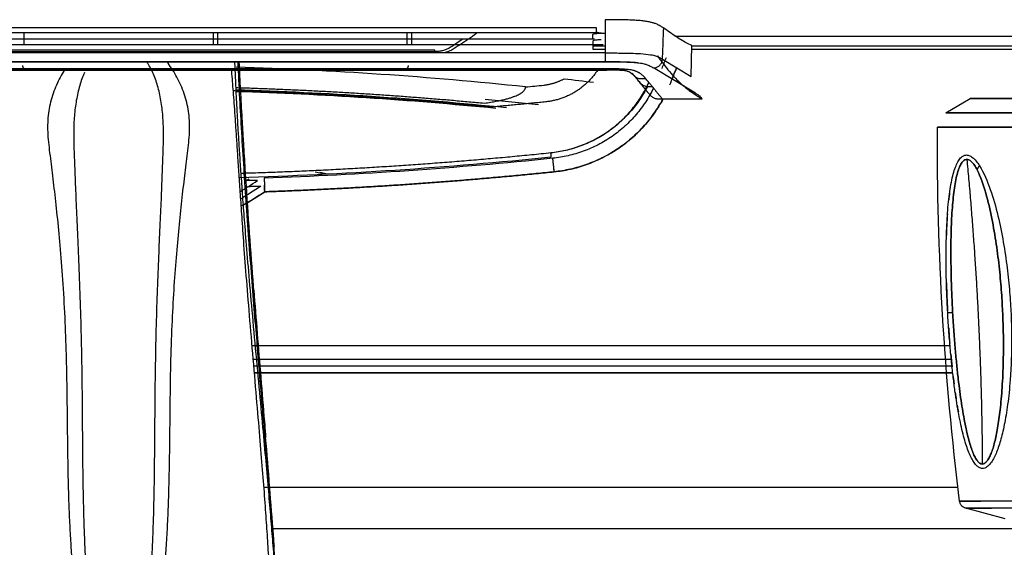
# Model space of a CAD drawing. Units: millimetres. Extents: x 0 to 1027, y -1182 to 581.
# Drawn here: x 554 to 670, y 60 to 123 of the extents above; entities that cross this region are included whole.
import ezdxf

# ---------------------------------------------------------------- set-up
doc = ezdxf.new("R2010")
doc.units = ezdxf.units.MM
doc.layers.add('Moffat_Profiles', color=10, linetype='Continuous')

msp = doc.modelspace()

# ---------------------------------------------------------------- linework, layer by layer
at = {"layer": 'Moffat_Profiles', "true_color": 0x000000}
for p, q in [((623.14, 122.69), (623.14, 118.74)), ((508.74, 121.77), (622.06, 121.77)), ((622.06, 121.77), (622.06, 121.27)), ((631.42, 120.75), (630.08, 121.68)), ((508.55, 121.15), (622.37, 121.15)), ((621.86, 120.37), (508.81, 120.37)), ((554.15, 121.05), (554.15, 119.75)), ((576.65, 119.75), (576.65, 121.05)), ((577.15, 121.05), (577.15, 119.75)), ((599.65, 119.75), (599.65, 121.05)), ((600.15, 121.05), (600.15, 119.75)), ((733.31, 120.69), (631.41, 120.69)), ((622.87, 119.71), (507.93, 119.71)), ((554.15, 119.75), (576.65, 119.75)), ((577.15, 119.75), (599.65, 119.75)), ((600.15, 119.75), (622.87, 119.75)), ((621.66, 119.57), (623.14, 119.57)), ((621.66, 119.18), (623.14, 119.18)), ((622.87, 119.75), (622.87, 119.71)), ((633.32, 115.96), (633.41, 119.63)), ((633.32, 119.18), (672.15, 119.18)), ((633.43, 119.57), (676.75, 119.57)), ((623.14, 118.74), (507.66, 118.74)), ((602.94, 119.08), (527.86, 119.08)), ((527.86, 118.91), (602.94, 118.91)), ((527.86, 118.88), (602.94, 118.88)), ((602.94, 118.88), (527.86, 118.88)), ((629.93, 118.01), (633.32, 115.96)), ((565.4, 116.86), (506.94, 116.86)), ((507.66, 117.69), (623.14, 117.69)), ((623.14, 117.68), (507.66, 117.68)), ((623.86, 116.86), (565.4, 116.86)), ((633.83, 113.96), (628.86, 116.96)), ((515.4, 116.72), (565.4, 116.72)), ((565.4, 116.72), (515.4, 116.72)), ((565.4, 116.72), (621.32, 116.72)), ((621.32, 116.72), (565.4, 116.72)), ((622.22, 116.72), (621.32, 116.72)), ((622.85, 116.72), (622.22, 116.72)), ((623.86, 116.72), (622.85, 116.72)), ((623.4, 116.73), (623.86, 116.73)), ((663.54, 111.66), (666.44, 113.33)), ((629.91, 113.3), (634.63, 113.3)), ((589.82, 104.38), (588.73, 104.6)), ((589.29, 104.59), (590.2, 104.4)), ((664.04, 84.01), (581.2, 84.01)), ((664.04, 84.01), (581.2, 84.01)), ((581.34, 82.41), (664.19, 82.41)), ((581.34, 82.41), (664.19, 82.41)), ((664.27, 81.61), (581.41, 81.61)), ((664.36, 80.81), (581.48, 80.81)), ((581.48, 80.81), (664.36, 80.81)), ((664.99, 67.19), (582.62, 67.19)), ((664.99, 67.19), (582.62, 67.19)), ((670.58, 63.49), (665.91, 64.74)), ((583.59, 62.35), (724.53, 62.35))]:
    msp.add_line(p, q, dxfattribs=at)
at = {"layer": 'Moffat_Profiles', "true_color": 0x000000, "extrusion": (0, 0, -1)}
for centre, radius, start, end in [((-165.92, 304.06), 500.25, 201.8133, 201.9704), ((-165.92, 304.06), 501.85, 201.8847, 202.1424), ((-567.26, -333.94), 452.5, 96.4716, 96.9153), ((-565.4, -342.24), 456.64, 91.7517, 95.6247), ((-565.4, 603.84), 500.25, 264.0883, 268.02)]:
    msp.add_arc(centre, radius, start, end, dxfattribs=at)
at = {"layer": 'Moffat_Profiles', "true_color": 0x000000}
for centre, radius, start, end in [((565.4, -342.24), 459.5, 83.9694, 88.2615), ((165.92, 304.06), 501.85, 337.9477, 338.1153), ((565.4, 603.73), 491.4, 275.6379, 275.894), ((565.4, -342.24), 456.8, 84.2196, 88.25), ((565.4, -342.24), 457.54, 83.7469, 84.5465), ((565.4, 603.73), 499.95, 271.637, 275.894)]:
    msp.add_arc(centre, radius, start, end, dxfattribs=at)
for points, knots in [([(630.08, 121.68), (630.06, 121.7), (630, 121.73), (629.94, 121.78), (629.85, 121.83), (629.79, 121.87), (629.7, 121.93), (629.62, 121.97), (629.53, 122.02), (629.43, 122.07), (629.35, 122.11), (629.22, 122.17), (629.13, 122.2), (628.97, 122.26), (628.83, 122.3), (628.65, 122.35), (628.46, 122.4), (628.24, 122.44), (627.99, 122.49), (627.73, 122.52), (627.44, 122.56), (627.14, 122.59), (626.83, 122.61), (626.52, 122.63), (626.2, 122.64), (625.92, 122.66), (625.57, 122.67), (625.34, 122.67), (625, 122.68), (624.78, 122.68), (624.43, 122.68), (624.16, 122.69), (623.86, 122.69), (623.52, 122.69), (623.29, 122.69), (623.14, 122.69)], [0, 0, 0, 0, 0.026557, 0.068759, 0.076332, 0.126313, 0.137132, 0.175736, 0.205575, 0.224256, 0.272962, 0.274577, 0.324024, 0.343939, 0.379899, 0.412019, 0.442176, 0.478504, 0.509366, 0.543882, 0.577391, 0.609482, 0.643004, 0.675008, 0.702363, 0.740435, 0.755871, 0.804888, 0.806063, 0.855133, 0.869135, 0.904702, 0.934057, 0.954997, 1, 1, 1, 1]), ([(606.24, 120.37), (606, 120.21), (605.47, 119.85), (604.93, 119.51), (604.63, 119.32)], [0.3944309, 0.3944309, 0.3944309, 0.3944309, 0.6666667, 1, 1, 1, 1]), ([(559.09, 116.86), (558.75, 116.34), (558.09, 115.18), (557.34, 113.19), (556.96, 111.07), (556.98, 108.83), (557.31, 106.26), (557.65, 103.48), (558.01, 100.36), (558.36, 96.9), (558.69, 93.02), (558.97, 88.52), (559.16, 83.98), (559.25, 79.92), (559.3, 76.19), (559.33, 72.75), (559.38, 69.57), (559.44, 66.65), (559.54, 63.94), (559.67, 61.46), (559.81, 59.18), (559.98, 57.07), (560.16, 55.13), (560.35, 53.36), (560.55, 51.73), (560.74, 50.24), (560.94, 48.86), (561.15, 47.57), (561.37, 46.37), (561.6, 45.26), (561.84, 44.27), (562.1, 43.36), (562.38, 42.53), (562.68, 41.77), (563.04, 41.06), (563.44, 40.42), (563.88, 39.9), (564.35, 39.51), (564.83, 39.27), (565.21, 39.2), (565.4, 39.2)], [0.1177579, 0.1177579, 0.1177579, 0.1177579, 0.1395349, 0.1627907, 0.1860465, 0.2093023, 0.2325581, 0.255814, 0.2790698, 0.3023256, 0.3255814, 0.3488372, 0.372093, 0.3953488, 0.4186047, 0.4418605, 0.4651163, 0.4883721, 0.5116279, 0.5348837, 0.5581395, 0.5813953, 0.6046512, 0.627907, 0.6511628, 0.6744186, 0.6976744, 0.7209302, 0.744186, 0.7674419, 0.7906977, 0.8139535, 0.8372093, 0.8604651, 0.8837209, 0.9069767, 0.9302326, 0.9534884, 0.9767442, 1, 1, 1, 1]), ([(565.4, 39.65), (565.52, 39.65), (565.77, 39.7), (566.13, 39.94), (566.48, 40.33), (566.78, 40.83), (567.06, 41.42), (567.31, 42.11), (567.54, 42.88), (567.74, 43.73), (567.93, 44.67), (568.11, 45.69), (568.28, 46.82), (568.44, 48.06), (568.6, 49.39), (568.75, 50.83), (568.9, 52.41), (569.05, 54.13), (569.19, 56.03), (569.33, 58.11), (569.44, 60.39), (569.54, 62.9), (569.62, 65.69), (569.67, 68.78), (569.7, 72.24), (569.73, 76.14), (569.77, 80.56), (569.86, 85.44), (569.99, 89.75), (570.14, 93.72), (570.3, 97.32), (570.45, 100.62), (570.57, 103.63), (570.67, 106.38), (570.75, 108.83), (570.71, 110.82), (570.53, 112.63), (570.18, 114.46), (569.66, 116.07), (569.15, 117.1), (568.82, 117.59), (568.75, 117.69)], [0, 0, 0, 0, 0.0238095, 0.047619, 0.0714286, 0.0952381, 0.1190476, 0.1428571, 0.1666667, 0.1904762, 0.2142857, 0.2380952, 0.2619048, 0.2857143, 0.3095238, 0.3333333, 0.3571429, 0.3809524, 0.4047619, 0.4285714, 0.452381, 0.4761905, 0.5, 0.5238095, 0.547619, 0.5714286, 0.5952381, 0.6190476, 0.6428571, 0.6666667, 0.6904762, 0.7142857, 0.7380952, 0.7619048, 0.7857143, 0.8095238, 0.8333333, 0.8571429, 0.8809524, 0.9047619, 0.9113134, 0.9113134, 0.9113134, 0.9113134]), ([(565.4, 39.2), (565.57, 39.2), (565.93, 39.25), (566.45, 39.5), (566.95, 39.91), (567.39, 40.43), (567.78, 41.06), (568.14, 41.78), (568.46, 42.58), (568.75, 43.46), (569.02, 44.42), (569.26, 45.46), (569.5, 46.61), (569.72, 47.86), (569.93, 49.21), (570.13, 50.66), (570.33, 52.24), (570.53, 53.98), (570.73, 55.89), (570.92, 57.99), (571.08, 60.3), (571.23, 62.83), (571.34, 65.64), (571.43, 68.75), (571.48, 72.22), (571.52, 76.12), (571.57, 80.52), (571.7, 85.38), (571.91, 89.66), (572.18, 93.61), (572.49, 97.2), (572.83, 100.48), (573.17, 103.5), (573.51, 106.23), (573.83, 108.78), (573.86, 111.03), (573.5, 113.14), (572.73, 115.2), (571.88, 116.68), (571.32, 117.46), (571.14, 117.69)], [0, 0, 0, 0, 0.0238095, 0.047619, 0.0714286, 0.0952381, 0.1190476, 0.1428571, 0.1666667, 0.1904762, 0.2142857, 0.2380952, 0.2619048, 0.2857143, 0.3095238, 0.3333333, 0.3571429, 0.3809524, 0.4047619, 0.4285714, 0.452381, 0.4761905, 0.5, 0.5238095, 0.547619, 0.5714286, 0.5952381, 0.6190476, 0.6428571, 0.6666667, 0.6904762, 0.7142857, 0.7380952, 0.7619048, 0.7857143, 0.8095238, 0.8333333, 0.8571429, 0.8809524, 0.892218, 0.892218, 0.892218, 0.892218]), ([(578.77, 116.86), (578.79, 116.66), (578.83, 116.08), (578.91, 115.09), (579.01, 113.82), (579.11, 112.45), (579.22, 110.93), (579.34, 109.23), (579.46, 107.35), (579.6, 105.23), (579.76, 102.89), (579.93, 100.4), (580.13, 97.46), (580.42, 93.52), (580.79, 88.92), (581.22, 83.83), (581.69, 78.4), (582.09, 73.68), (582.42, 69.73), (582.7, 66.14), (582.92, 63.03), (583.11, 60.19), (583.28, 57.23), (583.41, 54.39), (583.5, 51.86), (583.58, 49.64), (583.65, 47.79), (583.71, 46.24), (583.78, 44.81), (583.86, 43.29), (583.94, 41.86), (583.99, 40.71), (584.03, 39.72), (584.05, 38.88), (584.08, 38.14), (584.1, 37.5), (584.09, 37.12), (584.09, 36.93)], [0.3361377, 0.3361377, 0.3361377, 0.3361377, 0.3461538, 0.3653846, 0.3846154, 0.4038462, 0.4230769, 0.4423077, 0.4615385, 0.4807692, 0.5, 0.5192308, 0.5384615, 0.5576923, 0.5769231, 0.5961538, 0.6153846, 0.6346154, 0.6538462, 0.6730769, 0.6923077, 0.7115385, 0.7307692, 0.75, 0.7692308, 0.7884615, 0.8076923, 0.8269231, 0.8461538, 0.8653846, 0.8846154, 0.9038462, 0.9230769, 0.9423077, 0.9615385, 0.9807692, 1, 1, 1, 1]), ([(584.97, 37.28), (584.98, 37.47), (584.98, 37.87), (584.97, 38.54), (584.94, 39.3), (584.92, 40.15), (584.9, 41.14), (584.88, 42.29), (584.84, 43.69), (584.78, 45.25), (584.71, 46.66), (584.63, 48.15), (584.52, 49.93), (584.37, 52.08), (584.19, 54.54), (583.98, 57.34), (583.75, 60.33), (583.52, 63.18), (583.26, 66.24), (582.95, 69.81), (582.59, 73.72), (582.16, 78.36), (581.66, 83.74), (581.19, 88.86), (580.79, 93.48), (580.46, 97.48), (580.23, 100.46), (580.05, 102.95), (579.88, 105.31), (579.74, 107.45), (579.62, 109.34), (579.52, 111.05), (579.44, 112.58), (579.37, 113.96), (579.31, 115.22), (579.26, 116.41), (579.22, 117.21), (579.21, 117.63), (579.21, 117.69)], [0, 0, 0, 0, 0.0192308, 0.0384615, 0.0576923, 0.0769231, 0.0961538, 0.1153846, 0.1346154, 0.1538462, 0.1730769, 0.1923077, 0.2115385, 0.2307692, 0.25, 0.2692308, 0.2884615, 0.3076923, 0.3269231, 0.3461538, 0.3653846, 0.3846154, 0.4038462, 0.4230769, 0.4423077, 0.4615385, 0.4807692, 0.5, 0.5192308, 0.5384615, 0.5576923, 0.5769231, 0.5961538, 0.6153846, 0.6346154, 0.6538462, 0.6730769, 0.6763542, 0.6763542, 0.6763542, 0.6763542]), ([(585.15, 37.43), (585.17, 37.94), (585.12, 39.03), (585.05, 40.76), (584.99, 42.66), (584.88, 45.48), (584.64, 49.67), (584.17, 56.03), (583.7, 62.04), (583.21, 68.11), (582.78, 73.21), (582.44, 77.19), (582.18, 80.25), (581.91, 83.55), (581.59, 87.3), (581.25, 91.57), (580.79, 97.54), (580.26, 105.18), (579.83, 112.5), (579.64, 116.31), (579.58, 117.69)], [0, 0, 0, 0, 0.0322106, 0.0644211, 0.0966316, 0.1288422, 0.1932632, 0.2576843, 0.3221054, 0.3865264, 0.4509475, 0.483158, 0.5153686, 0.5475791, 0.5797896, 0.6120002, 0.6442107, 0.7086318, 0.7730528, 0.8126917, 0.8126917, 0.8126917, 0.8126917]), ([(580.24, 108.2), (580.18, 109.12), (580, 112.28), (579.83, 115.45), (579.72, 117.69)], [0, 0, 0, 0, 0.1010532, 0.34437, 0.34437, 0.34437, 0.34437]), ([(626.98, 117.57), (626.94, 117.57), (626.9, 117.58), (626.85, 117.58), (626.76, 117.59), (626.67, 117.6), (626.57, 117.61), (626.47, 117.62), (626.37, 117.62), (626.26, 117.63), (626.15, 117.64), (626.05, 117.64), (625.93, 117.65), (625.71, 117.66), (625.49, 117.66), (625.25, 117.67), (625.02, 117.67), (624.8, 117.67), (624.56, 117.68), (624.33, 117.68), (624.1, 117.68), (623.86, 117.68), (623.62, 117.68), (623.38, 117.68), (623.14, 117.68)], [4.905371, 4.905371, 4.905371, 4.905371, 5.099163, 5.099163, 5.099163, 5.459417, 5.459417, 5.459417, 5.815508, 5.815508, 5.815508, 6.170061, 6.170061, 6.170061, 6.878085, 6.878085, 6.878085, 7.585793, 7.585793, 7.585793, 8.293457, 8.293457, 8.293457, 9.03118, 9.03118, 9.03118, 9.03118]), ([(628.71, 114.76), (628.68, 114.81), (628.59, 114.91), (628.45, 115.08), (628.31, 115.25), (628.17, 115.43), (628, 115.63), (627.84, 115.82), (627.68, 115.98), (627.53, 116.13), (627.37, 116.26), (627.23, 116.35), (627.09, 116.43), (626.98, 116.48), (626.86, 116.53), (626.74, 116.58), (626.62, 116.63), (626.46, 116.68), (626.23, 116.73), (625.95, 116.76), (625.66, 116.79), (625.34, 116.81), (624.89, 116.84), (624.34, 116.85), (624.01, 116.86), (623.86, 116.86)], [0, 0, 0, 0, 0.062498, 0.124997, 0.187495, 0.249994, 0.312492, 0.37499, 0.437489, 0.499987, 0.562486, 0.624984, 0.656233, 0.687482, 0.718732, 0.749981, 0.78123, 0.812479, 0.843728, 0.874978, 0.890602, 0.906227, 0.937476, 0.968725, 1, 1, 1, 1]), ([(561.35, 116.42), (561.29, 116.29), (561.04, 115.69), (560.65, 114.48), (560.29, 112.67), (560.1, 110.86), (560.06, 108.87), (560.14, 106.41), (560.25, 103.61), (560.38, 100.49), (560.53, 97.03), (560.7, 93.13), (560.87, 88.6), (560.99, 84.03), (561.06, 79.95), (561.09, 76.21), (561.11, 72.77), (561.14, 69.6), (561.18, 66.69), (561.25, 64), (561.33, 61.54), (561.43, 59.28), (561.55, 57.2), (561.68, 55.28), (561.82, 53.51), (561.97, 51.9), (562.11, 50.41), (562.26, 49.04), (562.41, 47.77), (562.57, 46.58), (562.74, 45.5), (562.91, 44.52), (563.1, 43.63), (563.29, 42.83), (563.51, 42.1), (563.76, 41.42), (564.04, 40.81), (564.35, 40.32), (564.68, 39.95), (565.01, 39.72), (565.27, 39.66), (565.4, 39.65)], [0.110216, 0.110216, 0.110216, 0.110216, 0.1162791, 0.1395349, 0.1627907, 0.1860465, 0.2093023, 0.2325581, 0.255814, 0.2790698, 0.3023256, 0.3255814, 0.3488372, 0.372093, 0.3953488, 0.4186047, 0.4418605, 0.4651163, 0.4883721, 0.5116279, 0.5348837, 0.5581395, 0.5813953, 0.6046512, 0.627907, 0.6511628, 0.6744186, 0.6976744, 0.7209302, 0.744186, 0.7674419, 0.7906977, 0.8139535, 0.8372093, 0.8604651, 0.8837209, 0.9069767, 0.9302326, 0.9534884, 0.9767442, 1, 1, 1, 1]), ([(623.86, 116.73), (624.05, 116.73), (624.35, 116.73), (624.66, 116.73), (624.83, 116.72), (624.93, 116.72), (625.02, 116.72), (625.12, 116.72), (625.21, 116.71), (625.28, 116.7), (625.35, 116.7), (625.4, 116.69), (625.45, 116.68), (625.49, 116.68), (625.55, 116.66), (625.65, 116.64), (625.77, 116.6), (625.91, 116.54), (626.06, 116.46), (626.22, 116.35), (626.38, 116.22), (626.53, 116.07), (626.69, 115.9), (626.84, 115.73), (626.93, 115.61), (626.98, 115.55)], [0, 0, 0, 0, 0.031211, 0.062463, 0.093714, 0.10934, 0.124965, 0.156216, 0.187468, 0.218719, 0.24997, 0.281221, 0.312473, 0.343724, 0.374975, 0.437478, 0.49998, 0.562483, 0.624985, 0.687488, 0.74999, 0.812493, 0.874995, 0.937498, 1, 1, 1, 1]), ([(626.96, 115.58), (626.91, 115.63), (626.87, 115.69), (626.82, 115.74), (626.78, 115.79), (626.73, 115.84), (626.69, 115.9), (626.64, 115.95), (626.59, 116), (626.55, 116.05), (626.52, 116.08), (626.5, 116.1), (626.48, 116.12), (626.43, 116.17), (626.38, 116.21), (626.33, 116.25), (626.3, 116.28), (626.28, 116.29), (626.25, 116.31), (626.23, 116.33), (626.2, 116.35), (626.17, 116.37), (626.14, 116.39), (626.12, 116.41), (626.09, 116.43), (626.06, 116.44), (626.04, 116.46), (626.01, 116.47), (626, 116.48), (625.99, 116.48), (625.97, 116.49), (625.96, 116.49), (625.95, 116.5), (625.93, 116.51), (625.92, 116.51), (625.92, 116.52), (625.91, 116.52), (625.9, 116.52), (625.89, 116.53), (625.88, 116.53), (625.86, 116.54), (625.86, 116.54), (625.85, 116.54), (625.84, 116.55), (625.82, 116.55), (625.79, 116.56), (625.76, 116.57), (625.71, 116.59), (625.68, 116.6), (625.65, 116.6), (625.62, 116.61), (625.6, 116.61), (625.58, 116.62), (625.55, 116.63), (625.52, 116.63), (625.49, 116.64), (625.44, 116.64), (625.4, 116.65), (625.36, 116.66), (625.31, 116.66), (625.25, 116.67), (625.23, 116.67), (625.2, 116.68), (625.17, 116.68), (625.14, 116.68), (625.1, 116.68), (625.06, 116.69), (625.01, 116.69), (624.98, 116.69), (624.93, 116.7), (624.87, 116.7), (624.84, 116.7), (624.78, 116.7), (624.72, 116.7), (624.68, 116.71), (624.62, 116.71), (624.56, 116.71), (624.5, 116.71), (624.45, 116.71), (624.4, 116.71), (624.33, 116.71), (624.27, 116.72), (624.22, 116.72), (624.15, 116.72), (624.1, 116.72), (624.04, 116.72), (623.97, 116.72), (623.92, 116.72), (623.9, 116.72), (623.88, 116.72), (623.86, 116.72)], [0.77907, 0.77907, 0.77907, 0.77907, 2.179375, 2.179375, 2.179375, 3.522723, 3.522723, 3.522723, 4.898966, 4.898966, 4.898966, 5.58746, 5.58746, 5.58746, 6.94114, 6.94114, 6.94114, 7.634097, 7.634097, 7.634097, 8.306845, 8.306845, 8.306845, 8.994314, 8.994314, 8.994314, 9.690099, 9.690099, 9.690099, 10.032067, 10.032067, 10.032067, 10.369216, 10.369216, 10.369216, 10.539126, 10.539126, 10.539126, 10.709926, 10.709926, 10.709926, 11.071287, 11.071287, 11.071287, 11.389961, 11.389961, 11.389961, 11.747879, 11.747879, 11.747879, 12.084572, 12.084572, 12.084572, 12.42493, 12.42493, 12.42493, 12.762117, 12.762117, 12.762117, 13.108566, 13.108566, 13.108566, 13.276998, 13.276998, 13.276998, 13.43716, 13.43716, 13.43716, 13.631102, 13.631102, 13.631102, 13.823899, 13.823899, 13.823899, 14.005204, 14.005204, 14.005204, 14.174787, 14.174787, 14.174787, 14.332333, 14.332333, 14.332333, 14.481527, 14.481527, 14.481527, 14.642299, 14.642299, 14.642299, 14.703292, 14.703292, 14.703292, 14.703292]), ([(626.91, 115.63), (626.91, 115.63), (626.91, 115.63), (626.91, 115.63), (626.91, 115.63), (626.91, 115.63), (626.91, 115.63), (626.91, 115.63), (626.92, 115.63), (626.92, 115.63), (626.92, 115.63), (626.92, 115.63), (626.92, 115.62), (626.93, 115.61), (626.94, 115.6), (626.95, 115.59), (626.95, 115.58), (626.96, 115.57), (626.97, 115.56), (626.97, 115.56), (626.98, 115.55), (626.98, 115.55), (626.99, 115.54), (626.99, 115.54), (626.99, 115.54), (626.99, 115.54), (626.99, 115.54), (626.99, 115.54)], [0.3265893, 0.3265893, 0.3265893, 0.3265893, 0.3296408, 0.3296408, 0.3296408, 0.33579, 0.33579, 0.33579, 0.3425845, 0.3425845, 0.3425845, 0.3555975, 0.3555975, 0.3555975, 0.405375, 0.405375, 0.405375, 0.4434668, 0.4434668, 0.4434668, 0.4769655, 0.4769655, 0.4769655, 0.5092909, 0.5092909, 0.5092909, 0.5252827, 0.5252827, 0.5252827, 0.5252827]), ([(626.98, 115.55), (627.09, 115.41), (627.31, 115.15), (627.69, 114.85), (628.17, 114.75), (628.53, 114.76), (628.71, 114.76)], [0, 0, 0, 0, 0.249994, 0.499989, 0.749985, 1, 1, 1, 1]), ([(626.98, 115.55), (626.98, 115.55), (626.99, 115.53), (627.01, 115.51), (627.03, 115.49), (627.05, 115.46), (627.08, 115.43), (627.12, 115.38), (627.16, 115.33), (627.22, 115.26), (627.28, 115.18), (627.36, 115.09), (627.43, 114.99), (627.51, 114.91), (627.57, 114.82), (627.65, 114.73), (627.7, 114.67), (627.75, 114.61), (627.79, 114.56), (627.86, 114.48), (627.93, 114.39), (628.01, 114.28), (628.1, 114.18), (628.14, 114.13), (628.17, 114.1)], [0.0030966, 0.0030966, 0.0030966, 0.0030966, 0.015625, 0.03125, 0.046875, 0.0625, 0.09375, 0.125, 0.15625, 0.1875, 0.25, 0.3125, 0.375, 0.4374999, 0.4999999, 0.5624999, 0.6249999, 0.6562499, 0.6874999, 0.7499999, 0.8124999, 0.8749999, 0.9374999, 1, 1, 1, 1]), ([(628.11, 114.17), (628.11, 114.17), (628.1, 114.18), (628.09, 114.19), (628.08, 114.2), (628.07, 114.22), (628.05, 114.24), (628.02, 114.27), (627.99, 114.31), (627.96, 114.35), (627.95, 114.36), (627.94, 114.38), (627.92, 114.4), (627.9, 114.43), (627.87, 114.46), (627.84, 114.49), (627.81, 114.53), (627.79, 114.56), (627.76, 114.59), (627.73, 114.63), (627.71, 114.66), (627.68, 114.69), (627.67, 114.71), (627.65, 114.73), (627.64, 114.74), (627.61, 114.78), (627.58, 114.81), (627.55, 114.85), (627.53, 114.88), (627.5, 114.92), (627.47, 114.95), (627.46, 114.97), (627.44, 114.98), (627.43, 115), (627.4, 115.04), (627.37, 115.07), (627.34, 115.1), (627.32, 115.14), (627.29, 115.17), (627.26, 115.21), (627.23, 115.24), (627.2, 115.28), (627.18, 115.31), (627.15, 115.35), (627.12, 115.38), (627.1, 115.41), (627.08, 115.43), (627.07, 115.44), (627.05, 115.46), (627.05, 115.47), (627.04, 115.47), (627.03, 115.48), (627.03, 115.49), (627.03, 115.49), (627.02, 115.5), (627.02, 115.5), (627.02, 115.51), (627.02, 115.51)], [9.929158, 9.929158, 9.929158, 9.929158, 10.011643, 10.011643, 10.011643, 10.363888, 10.363888, 10.363888, 11.069821, 11.069821, 11.069821, 11.423178, 11.423178, 11.423178, 12.129881, 12.129881, 12.129881, 12.836603, 12.836603, 12.836603, 13.543319, 13.543319, 13.543319, 13.896677, 13.896677, 13.896677, 14.603392, 14.603392, 14.603392, 15.310106, 15.310106, 15.310106, 15.663463, 15.663463, 15.663463, 16.370175, 16.370175, 16.370175, 17.076887, 17.076887, 17.076887, 17.7836, 17.7836, 17.7836, 18.490321, 18.490321, 18.490321, 18.843709, 18.843709, 18.843709, 19.020277, 19.020277, 19.020277, 19.108806, 19.108806, 19.108806, 19.193847, 19.193847, 19.193847, 19.193847]), ([(629.91, 113.3), (629.88, 113.33), (629.83, 113.39), (629.76, 113.48), (629.69, 113.56), (629.61, 113.66), (629.55, 113.73), (629.5, 113.79), (629.45, 113.86), (629.38, 113.94), (629.31, 114.03), (629.23, 114.12), (629.16, 114.22), (629.08, 114.3), (629.01, 114.39), (628.95, 114.47), (628.9, 114.53), (628.87, 114.58), (628.83, 114.62), (628.8, 114.66), (628.77, 114.69), (628.75, 114.72), (628.73, 114.74), (628.72, 114.76), (628.71, 114.76)], [0, 0, 0, 0, 0.062442, 0.124946, 0.18745, 0.249953, 0.312457, 0.343709, 0.374961, 0.437465, 0.499969, 0.562473, 0.624977, 0.687481, 0.749984, 0.812488, 0.84374, 0.874992, 0.906244, 0.937496, 0.953122, 0.968748, 0.984374, 1, 1, 1, 1]), ([(582.83, 73.51), (582.51, 77.44), (582, 83.52), (581.35, 91.83), (580.88, 98.18), (580.53, 103.46), (580.33, 106.63), (580.27, 107.66)], [0, 0, 0, 0, 0.360056, 0.543794, 0.727532, 0.911271, 1, 1, 1, 1]), ([(666.03, 106.12), (666, 106.12), (665.88, 106.11), (665.68, 106.02), (665.4, 105.71), (665.15, 105.21), (664.92, 104.55), (664.73, 103.73), (664.56, 102.75), (664.42, 101.63), (664.31, 100.42), (664.23, 99.13), (664.17, 97.73), (664.14, 96.18), (664.14, 94.46), (664.17, 92.54), (664.23, 90.39), (664.31, 88.79), (664.35, 87.95)], [0.1950821, 0.1950821, 0.1950821, 0.1950821, 0.2105263, 0.2631579, 0.3157895, 0.3684211, 0.4210526, 0.4736842, 0.5263158, 0.5789474, 0.6315789, 0.6842105, 0.7368421, 0.7894737, 0.8421053, 0.8947368, 0.9473684, 1, 1, 1, 1]), ([(667.25, 104.88), (667.15, 105.08), (666.94, 105.44), (666.59, 105.88), (666.28, 106.09), (666.1, 106.12), (666.03, 106.12)], [0, 0, 0, 0, 0.0526316, 0.1052632, 0.1578947, 0.1950821, 0.1950821, 0.1950821, 0.1950821]), ([(667.87, 69.99), (667.94, 69.99), (668.09, 70.02), (668.34, 70.21), (668.61, 70.57), (668.86, 71.09), (669.09, 71.7), (669.29, 72.39), (669.47, 73.16), (669.65, 74.04), (669.81, 75.02), (669.96, 76.12), (670.09, 77.35), (670.2, 78.71), (670.29, 80.18), (670.35, 81.79), (670.38, 83.57), (670.37, 85.55), (670.3, 87.75), (670.16, 90.28), (669.92, 93.08), (669.55, 96.06), (669.03, 99.12), (668.32, 102.17), (667.67, 104.06), (667.25, 104.88)], [0.4139935, 0.4139935, 0.4139935, 0.4139935, 0.4358974, 0.4615385, 0.4871795, 0.5128205, 0.5384615, 0.5641026, 0.5897436, 0.6153846, 0.6410256, 0.6666667, 0.6923077, 0.7179487, 0.7435897, 0.7692308, 0.7948718, 0.8205128, 0.8461538, 0.8717949, 0.8974359, 0.9230769, 0.9487179, 0.974359, 1, 1, 1, 1]), ([(582.3, 102.95), (581.46, 102.38), (580.64, 101.87), (579.87, 101.42), (579.86, 101.41)], [0, 0, 0, 0, 0.2, 0.2036549, 0.2036549, 0.2036549, 0.2036549]), ([(663.73, 99.62), (663.71, 99.31), (663.66, 98.48), (663.62, 97.63), (663.61, 97.08)], [0.01772918, 0.01772918, 0.01772918, 0.01772918, 0.02702703, 0.0429025, 0.0429025, 0.0429025, 0.0429025]), ([(663.62, 91.47), (663.63, 91.07), (663.66, 89.93), (663.72, 88.84), (663.75, 88.16)], [0.09638262, 0.09638262, 0.09638262, 0.09638262, 0.10810811, 0.12966012, 0.12966012, 0.12966012, 0.12966012]), ([(581.45, 90.63), (581.58, 88.92), (581.72, 87.18), (581.85, 85.47), (582.13, 82.04), (582.42, 78.44), (582.7, 75.02), (582.75, 74.51), (582.79, 74), (582.83, 73.49)], [15.357974, 15.357974, 15.357974, 15.357974, 20.531948, 20.531948, 20.531948, 30.879118, 30.879118, 30.879118, 32.398891, 32.398891, 32.398891, 32.398891]), ([(664.35, 87.95), (664.4, 87.15), (664.49, 85.63), (664.66, 83.57), (664.83, 81.72), (665.01, 80.06), (665.2, 78.55), (665.4, 77.18), (665.61, 75.9), (665.82, 74.73), (666.05, 73.69), (666.27, 72.78), (666.51, 72), (666.75, 71.33), (667.01, 70.77), (667.28, 70.33), (667.57, 70.06), (667.76, 69.99), (667.86, 69.99), (667.87, 69.99)], [0, 0, 0, 0, 0.025641, 0.0512821, 0.0769231, 0.1025641, 0.1282051, 0.1538462, 0.1794872, 0.2051282, 0.2307692, 0.2564103, 0.2820513, 0.3076923, 0.3333333, 0.3589744, 0.3846154, 0.4102564, 0.4139935, 0.4139935, 0.4139935, 0.4139935]), ([(663.88, 86.13), (663.9, 85.84), (663.94, 85.22), (663.99, 84.63), (664.01, 84.32)], [0.15204098, 0.15204098, 0.15204098, 0.15204098, 0.16216216, 0.17398649, 0.17398649, 0.17398649, 0.17398649]), ([(664.39, 80.53), (664.43, 80.22), (664.47, 79.87), (664.52, 79.54), (664.52, 79.49)], [0.22832397, 0.22832397, 0.22832397, 0.22832397, 0.24324324, 0.2457652, 0.2457652, 0.2457652, 0.2457652]), ([(664.66, 78.49), (664.67, 78.38), (664.71, 78.11), (664.75, 77.86), (664.77, 77.71)], [0.26395057, 0.26395057, 0.26395057, 0.26395057, 0.27027027, 0.27920748, 0.27920748, 0.27920748, 0.27920748]), ([(664.89, 76.96), (664.9, 76.92), (664.94, 76.65), (664.99, 76.39), (665.03, 76.18)], [0.29454804, 0.29454804, 0.29454804, 0.29454804, 0.2972973, 0.31162267, 0.31162267, 0.31162267, 0.31162267]), ([(582.85, 73.17), (582.85, 73.2), (582.84, 73.31), (582.83, 73.42), (582.83, 73.51)], [0, 0, 0, 0, 0.272749, 1, 1, 1, 1]), ([(583.89, 60.2), (583.86, 60.63), (583.67, 63), (583.33, 67.27), (583.02, 71.2), (582.85, 73.17)], [0, 0, 0, 0, 0.101084, 0.553972, 1, 1, 1, 1]), ([(665.91, 64.74), (665.91, 64.74), (665.91, 64.74), (665.91, 64.74), (665.8, 64.77), (665.71, 64.81), (665.62, 64.87), (665.53, 64.93), (665.45, 65), (665.39, 65.09), (665.32, 65.17), (665.27, 65.27), (665.23, 65.37), (665.21, 65.44), (665.19, 65.51), (665.18, 65.58)], [71.350813, 71.350813, 71.350813, 71.350813, 71.358824, 71.358824, 71.358824, 71.678818, 71.678818, 71.678818, 71.998818, 71.998818, 71.998818, 72.318818, 72.318818, 72.318818, 72.521745, 72.521745, 72.521745, 72.521745])]:
    msp.add_open_spline(points, degree=3, knots=knots, dxfattribs=at)
for points in [[(629.93, 118.01), (629.94, 118.42), (629.98, 119.23), (630.03, 120.45), (630.06, 121.27), (630.08, 121.68)], [(604.98, 119.16), (605.31, 119.36), (605.96, 119.77), (606.92, 120.42), (607.55, 120.86), (607.87, 121.09)], [(621.66, 120.94), (621.66, 120.97), (621.75, 121.01), (622.14, 121.07), (622.47, 121.08), (622.66, 121.08)], [(633.41, 119.63), (633.18, 119.73), (632.74, 119.94), (632.08, 120.31), (631.64, 120.6), (631.42, 120.75)], [(604.63, 119.32), (604.52, 119.25), (604.28, 119.13), (603.85, 119), (603.39, 118.92), (603.09, 118.91), (602.94, 118.91)], [(604.18, 118.83), (604.27, 118.85), (604.46, 118.91), (604.73, 119.02), (604.9, 119.11), (604.98, 119.16)], [(622.66, 120.29), (622.47, 120.29), (622.14, 120.28), (621.75, 120.22), (621.66, 120.17), (621.66, 120.15)], [(623.14, 118.74), (623.14, 118.61), (623.14, 118.36), (623.14, 118.03), (623.14, 117.79), (623.14, 117.71), (623.14, 117.69)], [(623.14, 118.74), (623.8, 118.74), (625.02, 118.74), (626.18, 118.72), (627.29, 118.68), (628.63, 118.54), (629.13, 118.4), (629.49, 118.26), (629.78, 118.1), (629.93, 118.01)], [(628.86, 116.96), (628.97, 116.97), (629.2, 117.01), (629.49, 117.17), (629.72, 117.4), (629.88, 117.69), (629.92, 117.91), (629.93, 118.01)], [(629.32, 118.43), (629.55, 118.09), (630.03, 117.42), (630.76, 116.51), (631.25, 115.96), (631.5, 115.71)], [(623.14, 117.69), (623.66, 117.69), (624.57, 117.69), (625.37, 117.68), (626, 117.66), (626.78, 117.62), (627.51, 117.52), (628, 117.39), (628.21, 117.31), (628.45, 117.2), (628.71, 117.05), (628.86, 116.96)], [(621.32, 116.72), (621.42, 116.72), (621.62, 116.72), (621.92, 116.72), (622.12, 116.72), (622.22, 116.72)], [(622.22, 116.72), (622.34, 116.72), (622.57, 116.72), (622.92, 116.72), (623.21, 116.72), (623.35, 116.72), (623.4, 116.73)], [(626.34, 116.34), (626.42, 116.24), (626.58, 116.04), (626.83, 115.82), (627.15, 115.7), (627.54, 115.69), (627.83, 115.71), (627.97, 115.73)], [(631.5, 115.71), (631.69, 115.51), (632.08, 115.13), (632.67, 114.63), (633.06, 114.33), (633.26, 114.19)], [(608.8, 112.79), (609.06, 112.82), (609.56, 112.9), (610.22, 113.02), (610.8, 113.14), (611.3, 113.26), (611.74, 113.38), (612.11, 113.5), (612.43, 113.62), (612.71, 113.73), (612.93, 113.85), (613.12, 113.96), (613.27, 114.06), (613.39, 114.16), (613.49, 114.26), (613.56, 114.36), (613.62, 114.45), (613.65, 114.54), (613.67, 114.63), (613.68, 114.68), (613.68, 114.71)], [(628.17, 114.1), (628.26, 113.98), (628.45, 113.75), (628.74, 113.49), (629.06, 113.34), (629.45, 113.29), (629.75, 113.29), (629.91, 113.3)], [(633.26, 114.19), (633.46, 114.06), (633.82, 113.81), (634.28, 113.52), (634.47, 113.37), (634.54, 113.3)], [(634.29, 113.67), (634.25, 113.7), (634.15, 113.76), (634, 113.86), (633.89, 113.92), (633.83, 113.96)], [(634.63, 113.3), (634.62, 113.33), (634.58, 113.41), (634.46, 113.54), (634.36, 113.62), (634.29, 113.67)], [(610.13, 112.37), (609.99, 112.36), (609.71, 112.34), (609.25, 112.34), (608.93, 112.36), (608.76, 112.38)], [(665.18, 65.58), (663.36, 80.28), (662.48, 95.13), (662.54, 109.94)], [(580.27, 107.66), (580.26, 107.84), (580.25, 108.02), (580.24, 108.2)], [(663.76, 87.95), (663.72, 88.82), (663.64, 90.46), (663.58, 92.67), (663.57, 94.65), (663.59, 96.42), (663.64, 98.01), (663.72, 99.45), (663.82, 100.78), (663.96, 102.02), (664.14, 103.17), (664.36, 104.18), (664.61, 105.03), (664.89, 105.71), (665.21, 106.22), (665.56, 106.54), (665.89, 106.66), (666.27, 106.63), (666.71, 106.39), (667.14, 105.95), (667.41, 105.57), (667.54, 105.37)], [(667.54, 105.37), (668.05, 104.54), (668.88, 102.57), (669.76, 99.44), (670.39, 96.3), (670.84, 93.23), (671.13, 90.34), (671.29, 87.74), (671.35, 85.47), (671.34, 83.44), (671.28, 81.61), (671.18, 79.95), (671.05, 78.44), (670.88, 77.04), (670.69, 75.77), (670.48, 74.64), (670.26, 73.63), (670.02, 72.73), (669.77, 71.93), (669.5, 71.22), (669.2, 70.6), (668.86, 70.07), (668.51, 69.69), (668.17, 69.49), (667.85, 69.44), (667.51, 69.54), (667.15, 69.81), (666.81, 70.26), (666.49, 70.84), (666.2, 71.53), (665.92, 72.34), (665.65, 73.27), (665.39, 74.35), (665.14, 75.55), (664.9, 76.86), (664.68, 78.28), (664.47, 79.83), (664.27, 81.54), (664.09, 83.44), (663.91, 85.56), (663.81, 87.13), (663.76, 87.95)], [(664.35, 87.95), (664.31, 88.79), (664.23, 90.39), (664.17, 92.54), (664.14, 94.46), (664.14, 96.18), (664.17, 97.73), (664.23, 99.13), (664.31, 100.42), (664.42, 101.63), (664.56, 102.75), (664.73, 103.73), (664.92, 104.55), (665.15, 105.21), (665.4, 105.71), (665.68, 106.02), (665.94, 106.14), (666.25, 106.11), (666.59, 105.88), (666.94, 105.44), (667.15, 105.08), (667.25, 104.88)], [(667.25, 104.88), (667.67, 104.06), (668.32, 102.17), (669.03, 99.12), (669.55, 96.06), (669.92, 93.08), (670.16, 90.28), (670.3, 87.75), (670.37, 85.55), (670.38, 83.57), (670.35, 81.79), (670.29, 80.18), (670.2, 78.71), (670.09, 77.35), (669.96, 76.12), (669.81, 75.02), (669.65, 74.04), (669.47, 73.16), (669.29, 72.39), (669.09, 71.7), (668.86, 71.09), (668.61, 70.57), (668.34, 70.21), (668.08, 70.01), (667.84, 69.96), (667.57, 70.06), (667.28, 70.33), (667.01, 70.77), (666.75, 71.33), (666.51, 72), (666.27, 72.78), (666.05, 73.69), (665.82, 74.73), (665.61, 75.9), (665.4, 77.18), (665.2, 78.55), (665.01, 80.06), (664.83, 81.72), (664.66, 83.57), (664.49, 85.63), (664.4, 87.15), (664.35, 87.95)], [(579.8, 102.28), (580.45, 102.68), (581.14, 103.12), (581.87, 103.61)], [(580.39, 103.59), (580.44, 103.62), (580.56, 103.67), (580.73, 103.75), (580.84, 103.8), (580.9, 103.83)], [(581.87, 103.61), (581.79, 103.61), (581.59, 103.62), (581.08, 103.61), (580.63, 103.6), (580.39, 103.59)], [(580.69, 102.91), (580.8, 102.91), (581.02, 102.92), (581.31, 102.93), (581.58, 102.94), (581.82, 102.94), (582.02, 102.95), (582.18, 102.95), (582.27, 102.95), (582.3, 102.95)], [(582.74, 102.28), (581.79, 101.66), (580.85, 101.08), (579.92, 100.56)], [(580.22, 100.73), (581.05, 101.2), (581.89, 101.72), (582.74, 102.28)], [(663.99, 102.15), (663.95, 101.88), (663.92, 101.6), (663.88, 101.3)], [(664.13, 83.07), (664.18, 82.53), (664.23, 82.01), (664.28, 81.51)], [(582.83, 73.49), (582.84, 73.38), (582.85, 73.27), (582.86, 73.16)]]:
    msp.add_open_spline(points, degree=3, dxfattribs=at)
for points, weights in [([(621.66, 120.37), (621.66, 120.61), (621.66, 120.94)], [1, 0.999845266342, 1]), ([(622.06, 121.27), (622.06, 121.1), (623.06, 121.1)], [1, 0.707106769085, 1]), ([(621.66, 120.15), (621.66, 119.82), (621.66, 119.57)], [1, 0.999844908714, 1]), ([(621.66, 119.57), (621.66, 119.18), (621.66, 119.18)], [1, 0.998401403427, 0.999572634697]), ([(554.54, 116.75), (554.05, 116.75), (554.04, 117.24)], [1, 0.713250458241, 1]), ([(599.76, 117.24), (599.75, 116.75), (599.26, 116.75)], [1, 0.713250458241, 1]), ([(622.33, 116.86), (620.16, 113.37), (616.07, 112.94)], [0.961124122143, 0.880463719368, 1]), ([(615.86, 114.93), (617.14, 115.07), (618.26, 115.68)], [1, 0.980519831181, 1]), ([(579.34, 114.64), (594.1, 114.19), (608.8, 112.79)], [0.997973501682, 0.998465359211, 1]), ([(616.69, 106.92), (624.87, 107.77), (628.32, 115.24)], [1, 0.863669276237, 0.987740814686]), ([(628.14, 114.77), (624.57, 107.7), (616.69, 106.89)], [0.979555845261, 0.868333637714, 1]), ([(628.86, 114.58), (625.21, 107.1), (616.92, 106.25)], [0.982609391212, 0.86671257019, 1]), ([(608.76, 112.38), (593.9, 113.79), (578.98, 114.24)], [1, 0.998447239399, 0.99796205759]), ([(616.07, 112.94), (613.1, 112.64), (610.13, 112.37)], [1, 0.999981760979, 1]), ([(630, 113.3), (625.83, 105.56), (617.09, 104.65)], [0.973676085472, 0.87208199501, 1]), ([(617.09, 104.65), (625.78, 105.55), (629.96, 113.23)], [1, 0.87269949913, 0.972700595856]), ([(579.94, 104.49), (598.36, 105.03), (616.69, 106.92)], [0.997568249702, 0.998104393482, 1]), ([(616.74, 106.42), (616.74, 106.43), (616.69, 106.92)], [1, 0.710185468197, 1]), ([(666.03, 106.12), (667.76, 88.11), (667.87, 69.99)], [0.958705425262, 0.976451396942, 0.997192263603]), ([(667.25, 104.88), (667.37, 105.12), (667.54, 105.37)], [1, 0.997182309628, 1]), ([(582.74, 102.28), (599.95, 102.88), (617.09, 104.65)], [1, 0.999411463737, 1]), ([(617.09, 104.65), (599.95, 102.88), (582.74, 102.28)], [1, 0.999411463737, 1]), ([(582.68, 103.88), (582.68, 103.88), (582.74, 102.28)], [1, 0.707106769085, 1]), ([(582.74, 102.28), (582.71, 103.08), (582.71, 103.08)], [1, 0.707106769085, 1]), ([(663.76, 87.95), (663.94, 87.95), (664.35, 87.95)], [1, 0.987391114235, 1])]:
    msp.add_rational_spline(points, weights, degree=2, dxfattribs=at)
for points, weights, knots in [([(602.94, 118.91), (602.94, 118.85), (602.94, 118.91), (602.94, 118.97), (602.94, 119.08)], [1, 0.872262477875, 1, 0.872262477875, 1], [0, 0, 0, 58.554749, 58.554749, 117.109499, 117.109499, 117.109499]), ([(688.4, 113.33), (666.44, 113.33), (666.44, 113.33), (666.44, 113.33), (673.05, 113.33)], [1, 0.707106769085, 1, 0.851521253586, 0.853581607342], [0, 0, 0, 90, 90, 135.624432, 135.624432, 135.624432]), ([(673.03, 111.66), (663.54, 111.66), (663.54, 111.66), (663.54, 111.66), (688.4, 111.66)], [0.856584131718, 0.832485854626, 1, 0.707106769085, 1], [38.526382, 38.526382, 38.526382, 90, 90, 180, 180, 180]), ([(675.6, 109.94), (662.54, 109.94), (662.54, 109.94), (662.54, 109.94), (673.02, 109.94)], [1, 0.864568471909, 1, 0.880401194096, 0.972036421299], [0, 0, 0, 60.333065, 60.333065, 113.612848, 113.612848, 113.612848]), ([(617.09, 104.65), (617.02, 105.31), (616.97, 105.78), (616.92, 106.25), (616.92, 106.25)], [1, 0.923879504204, 1, 0.923879504204, 1], [0, 0, 0, 45, 45, 90, 90, 90]), ([(617.09, 104.65), (617.05, 104.98), (617.03, 105.22), (617.01, 105.45), (617.01, 105.45)], [1, 0.923879504204, 1, 0.923879504204, 1], [0, 0, 0, 45, 45, 90, 90, 90]), ([(675.56, 65.58), (665.18, 65.58), (665.18, 65.58), (665.18, 65.58), (667.69, 65.58)], [1, 0.881244361401, 1, 0.943328380585, 0.940745532513], [0, 0, 0, 56.414335, 56.414335, 83.335924, 83.335924, 83.335924]), ([(675.62, 64.74), (665.91, 64.74), (665.91, 64.74), (665.91, 64.74), (668.97, 64.74)], [1, 0.885488569736, 1, 0.93766105175, 0.943195581436], [0, 0, 0, 55.376586, 55.376586, 85.523098, 85.523098, 85.523098])]:
    msp.add_rational_spline(points, weights, degree=2, knots=knots, dxfattribs=at)

doc.saveas('drawing.dxf')
